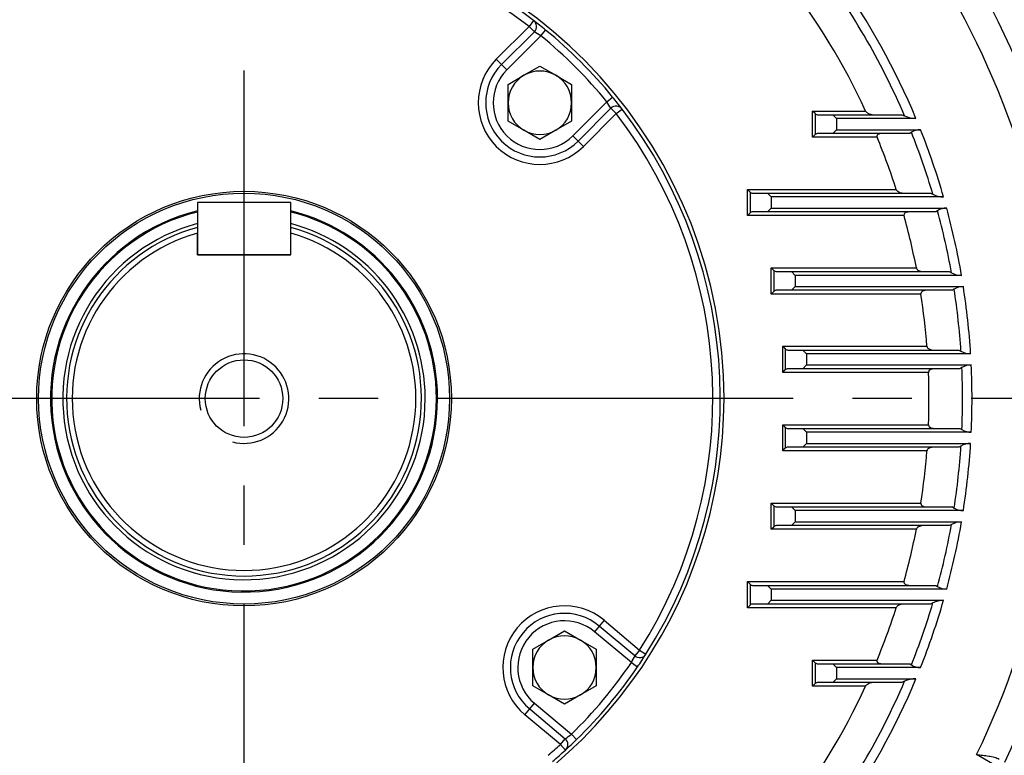
# Model space of a CAD drawing. Units: millimetres. Extents: x 0 to 4557, y -1871 to 2520.
# Drawn here: x 2585 to 2848, y 1272 to 1469 of the extents above; entities that cross this region are included whole.
import ezdxf

# ---------------------------------------------------------------- set-up
doc = ezdxf.new("R2010")
doc.units = ezdxf.units.MM
doc.header["$LTSCALE"] = 5
doc.header["$PDMODE"] = 1
doc.linetypes.add('CENTER2', pattern=[1.125, 0.75, -0.125, 0.125, -0.125])
doc.layers.get('0').update_dxf_attribs({"color": 3, "linetype": 'CONTINUOUS'})
doc.layers.get('DEFPOINTS').update_dxf_attribs({"linetype": 'CONTINUOUS'})
for name, color, linetype in [('DV1_0', 7, 'CONTINUOUS'), ('DV1_Default', 7, 'CONTINUOUS'), ('T', 7, 'CONTINUOUS')]:
    doc.layers.add(name, color=color, linetype=linetype)
doc.styles.add('ROMANS', font='romans.shx', dxfattribs={"bigfont": 'whgtxt.shx'})
doc.styles.get("Standard").update_dxf_attribs({"font": 'romans', "height": 3, "bigfont": 'whgtxt'})
doc.dimstyles.get("Standard").update_dxf_attribs({"dimtxt": 0.18, "dimasz": 0.18, "dimexe": 0.18, "dimexo": 0.0625, "dimgap": 0.09, "dimtad": 0, "dimtih": 1, "dimtoh": 1, "dimdec": 4, "dimzin": 0, "dimdsep": 46, "dimtxsty": 'Standard', "dimcen": 0.09, "dimadec": 0, "dimazin": 0, "dimtfac": 1, "dimtdec": 4, "dimtofl": 0, "dimtmove": 0, "dimatfit": 3, "dimfxl": 0, "dimtolj": 1, "dimtzin": 0, "dimarcsym": 0})

# ---------------------------------------------------------------- blocks, each defined once
blk = doc.blocks.new('_OPEN')
at = {"color": 0, "linetype": 'ByBlock'}
for p, q in [((-1, 0.1667), (0, 0)), ((0, 0), (-1, -0.1667)), ((0, 0), (-1, 0))]:
    blk.add_line(p, q, dxfattribs=at)
blk = doc.blocks.new('*D19')
at = {"layer": 'DEFPOINTS', "color": 0}
for p in [(2933.53, 2028.39), (2355.78, 1377.85), (2933.53, 1377.85)]:
    blk.add_point(p, dxfattribs=at)
at = {"layer": 'T', "color": 2, "lineweight": -2}
for p, q in [((2355.78, 1389.85), (2355.78, 2040.39)), ((2933.53, 1389.85), (2933.53, 2040.39)), ((2385.78, 2028.39), (2903.53, 2028.39))]:
    blk.add_line(p, q, dxfattribs=at)
at = {"layer": 'T', "color": 2, "lineweight": -2, "xscale": 30, "yscale": 30, "zscale": 30, "rotation": 180}
blk.add_blockref('_OPEN', (2355.78, 2028.39), dxfattribs=at)
at = {"layer": 'T', "color": 2, "lineweight": -2, "xscale": 30, "yscale": 30, "zscale": 30}
blk.add_blockref('_OPEN', (2933.53, 2028.39), dxfattribs=at)
at = {"layer": 'T', "color": 7, "insert": (2644.65, 2057.19), "char_height": 33.6, "attachment_point": 5, "style": 'ROMANS'}
blk.add_mtext('\\A1;578', dxfattribs=at)
blk = doc.blocks.new('*D21')
at = {"layer": 'DEFPOINTS', "color": 0}
for p in [(2776.34, 1661.35), (3195.66, 1661.35), (2958.65, 1052.35)]:
    blk.add_point(p, dxfattribs=at)
at = {"layer": 'T', "color": 2, "lineweight": -2}
for p, q in [((2788.34, 1661.35), (3207.66, 1661.35)), ((3195.66, 1082.35), (3195.66, 1631.35)), ((2970.65, 1052.35), (3207.66, 1052.35))]:
    blk.add_line(p, q, dxfattribs=at)
at = {"layer": 'T', "color": 2, "lineweight": -2, "xscale": 30, "yscale": 30, "zscale": 30}
for p, rotation in [((3195.66, 1661.35), 90), ((3195.66, 1052.35), 270)]:
    blk.add_blockref('_OPEN', p, dxfattribs=dict(at, rotation=rotation))
at = {"layer": 'T', "color": 7, "insert": (3166.86, 1356.85), "char_height": 33.6, "attachment_point": 5, "rotation": 90, "style": 'ROMANS'}
blk.add_mtext('\\A1;\\A1;609', dxfattribs=at)

msp = doc.modelspace()

# ---------------------------------------------------------------- linework, layer by layer
at = {"layer": 'DV1_0', "color": 3, "linetype": 'Continuous', "ltscale": 25.4}
for p, q in [((2722.1731, 1468.5758), (2720.9571, 1466.9879)), ((2712.1814, 1458.2123), (2720.9571, 1466.9879)), ((2722.3713, 1465.5737), (2713.5956, 1456.7981)), ((2720.9571, 1466.9879), (2722.3713, 1465.5737)), ((2724.1145, 1464.4885), (2725.3808, 1466.0366)), ((2724.1145, 1464.4885), (2715.0099, 1455.3839)), ((2712.1814, 1458.2123), (2713.5956, 1456.7981)), ((2713.5956, 1456.7981), (2715.0099, 1455.3839)), ((2719.5987, 1453.9063), (2723.8487, 1456.36)), ((2723.8487, 1456.36), (2728.0987, 1453.9063)), ((2715.3487, 1451.4525), (2719.5987, 1453.9063)), ((2728.0987, 1453.9063), (2732.3487, 1451.4525)), ((2715.3487, 1446.545), (2715.3487, 1451.4525)), ((2732.3487, 1451.4525), (2732.3487, 1446.545)), ((2741.7922, 1446.8109), (2743.3402, 1448.0772)), ((2715.3487, 1441.6376), (2715.3487, 1446.545)), ((2732.3487, 1446.545), (2732.3487, 1441.6376)), ((2732.6875, 1437.7062), (2741.7922, 1446.8109)), ((2734.1017, 1436.292), (2742.8774, 1445.0676)), ((2742.8774, 1445.0676), (2744.2916, 1443.6534)), ((2744.2916, 1443.6534), (2745.8795, 1444.8694)), ((2744.2916, 1443.6534), (2735.516, 1434.8778)), ((2796.8819, 1444.3491), (2811.0637, 1444.3491)), ((2796.8819, 1437.3491), (2796.8819, 1444.3491)), ((2797.589, 1443.642), (2796.8819, 1444.3491)), ((2797.589, 1443.642), (2797.589, 1438.0562)), ((2798.2961, 1443.3491), (2802.2961, 1443.3491)), ((2803.2961, 1442.3491), (2802.2961, 1443.3491)), ((2802.2961, 1443.3491), (2820.7926, 1443.3491)), ((2803.2961, 1442.3491), (2803.2961, 1439.3491)), ((2824.5406, 1442.3491), (2803.2961, 1442.3491)), ((2820.7926, 1443.3491), (2821.4894, 1443.0427)), ((2719.5987, 1439.1838), (2715.3487, 1441.6376)), ((2732.3487, 1441.6376), (2728.0987, 1439.1838)), ((2802.2961, 1438.3491), (2803.2961, 1439.3491)), ((2803.2961, 1439.3491), (2825.7622, 1439.3491)), ((2723.8487, 1436.7301), (2719.5987, 1439.1838)), ((2728.0987, 1439.1838), (2723.8487, 1436.7301)), ((2734.1017, 1436.292), (2732.6875, 1437.7062)), ((2797.589, 1438.0562), (2796.8819, 1437.3491)), ((2814.1272, 1437.3491), (2796.8819, 1437.3491)), ((2802.2961, 1438.3491), (2798.2961, 1438.3491)), ((2822.8668, 1438.3491), (2802.2961, 1438.3491)), ((2823.3036, 1438.6554), (2822.8668, 1438.3491)), ((2735.516, 1434.8778), (2734.1017, 1436.292)), ((2779.4005, 1416.3491), (2779.4005, 1423.3491)), ((2779.4005, 1423.3491), (2819.254, 1423.3491)), ((2779.4005, 1423.3491), (2780.1076, 1422.642)), ((2780.1076, 1422.642), (2780.1076, 1417.0562)), ((2780.8147, 1422.3491), (2784.8147, 1422.3491)), ((2785.8147, 1421.3491), (2784.8147, 1422.3491)), ((2784.8147, 1422.3491), (2828.4359, 1422.3491)), ((2785.8147, 1421.3491), (2785.8147, 1418.3491)), ((2831.919, 1421.3491), (2785.8147, 1421.3491)), ((2828.4359, 1422.3491), (2829.0689, 1422.0427)), ((2632.1527, 1419.8491), (2632.1527, 1405.8491)), ((2657.1527, 1419.8491), (2632.1527, 1419.8491)), ((2657.1527, 1405.8491), (2657.1527, 1419.8491)), ((2784.8147, 1417.3491), (2785.8147, 1418.3491)), ((2785.8147, 1418.3491), (2832.7581, 1418.3491)), ((2779.4005, 1416.3491), (2780.1076, 1417.0562)), ((2821.3462, 1416.3491), (2779.4005, 1416.3491)), ((2784.8147, 1417.3491), (2780.8147, 1417.3491)), ((2829.8587, 1417.3491), (2784.8147, 1417.3491)), ((2830.3137, 1417.6554), (2829.8587, 1417.3491)), ((2632.1527, 1405.8491), (2632.1527, 1411.6181)), ((2657.1527, 1405.8491), (2657.1527, 1411.6181)), ((2657.1527, 1405.8491), (2632.1527, 1405.8491)), ((2632.1527, 1405.8491), (2657.1527, 1405.8491)), ((2785.7756, 1395.3491), (2785.7756, 1402.3491)), ((2785.7756, 1402.3491), (2824.6433, 1402.3491)), ((2785.7756, 1402.3491), (2786.4827, 1401.642)), ((2786.4827, 1401.642), (2786.4827, 1396.0562)), ((2787.1898, 1401.3491), (2791.1898, 1401.3491)), ((2792.1898, 1400.3491), (2791.1898, 1401.3491)), ((2791.1898, 1401.3491), (2833.4522, 1401.3491)), ((2792.1898, 1400.3491), (2792.1898, 1397.3491)), ((2836.7351, 1400.3491), (2792.1898, 1400.3491)), ((2833.4522, 1401.3491), (2834.0345, 1401.0427)), ((2791.1898, 1396.3491), (2792.1898, 1397.3491)), ((2792.1898, 1397.3491), (2837.2265, 1397.3491)), ((2785.7756, 1395.3491), (2786.4827, 1396.0562)), ((2825.8642, 1395.3491), (2785.7756, 1395.3491)), ((2791.1898, 1396.3491), (2787.1898, 1396.3491)), ((2834.2846, 1396.3491), (2791.1898, 1396.3491)), ((2834.7629, 1396.6554), (2834.2846, 1396.3491)), ((2788.8578, 1374.3491), (2788.8578, 1381.3491)), ((2788.8578, 1381.3491), (2827.4794, 1381.3491)), ((2788.8578, 1381.3491), (2789.565, 1380.642)), ((2789.565, 1380.642), (2789.565, 1375.0562)), ((2790.2721, 1380.3491), (2794.2721, 1380.3491)), ((2795.2721, 1379.3491), (2794.2721, 1380.3491)), ((2794.2721, 1380.3491), (2836.0483, 1380.3491)), ((2795.2721, 1379.3491), (2795.2721, 1376.3491)), ((2839.1794, 1379.3491), (2795.2721, 1379.3491)), ((2836.0483, 1380.3491), (2836.5892, 1380.0427)), ((2794.2721, 1375.3491), (2795.2721, 1376.3491)), ((2795.2721, 1376.3491), (2839.3413, 1376.3491)), ((2788.8578, 1374.3491), (2789.565, 1375.0562)), ((2827.881, 1374.3491), (2788.8578, 1374.3491)), ((2794.2721, 1375.3491), (2790.2721, 1375.3491)), ((2836.3224, 1375.3491), (2794.2721, 1375.3491)), ((2836.829, 1375.6554), (2836.3224, 1375.3491)), ((2788.8578, 1353.3491), (2788.8578, 1360.3491)), ((2788.8578, 1360.3491), (2827.881, 1360.3491)), ((2788.8578, 1360.3491), (2789.565, 1359.642)), ((2789.565, 1359.642), (2789.565, 1354.0562)), ((2790.2721, 1359.3491), (2794.2721, 1359.3491)), ((2795.2721, 1358.3491), (2794.2721, 1359.3491)), ((2794.2721, 1359.3491), (2836.3224, 1359.3491)), ((2795.2721, 1358.3491), (2795.2721, 1355.3491)), ((2839.3413, 1358.3491), (2795.2721, 1358.3491)), ((2836.3224, 1359.3491), (2836.829, 1359.0427)), ((2794.2721, 1354.3491), (2795.2721, 1355.3491)), ((2795.2721, 1355.3491), (2839.1794, 1355.3491)), ((2788.8578, 1353.3491), (2789.565, 1354.0562)), ((2827.4794, 1353.3491), (2788.8578, 1353.3491)), ((2794.2721, 1354.3491), (2790.2721, 1354.3491)), ((2836.0483, 1354.3491), (2794.2721, 1354.3491)), ((2836.5892, 1354.6554), (2836.0483, 1354.3491)), ((2785.7756, 1332.3491), (2785.7756, 1339.3491)), ((2785.7756, 1339.3491), (2825.8642, 1339.3491)), ((2785.7756, 1339.3491), (2786.4827, 1338.642)), ((2786.4827, 1338.642), (2786.4827, 1333.0562)), ((2787.1898, 1338.3491), (2791.1898, 1338.3491)), ((2792.1898, 1337.3491), (2791.1898, 1338.3491)), ((2791.1898, 1338.3491), (2834.2846, 1338.3491)), ((2792.1898, 1337.3491), (2792.1898, 1334.3491)), ((2837.2265, 1337.3491), (2792.1898, 1337.3491)), ((2834.2846, 1338.3491), (2834.7629, 1338.0427)), ((2791.1898, 1333.3491), (2792.1898, 1334.3491)), ((2792.1898, 1334.3491), (2836.7351, 1334.3491)), ((2785.7756, 1332.3491), (2786.4827, 1333.0562)), ((2824.6433, 1332.3491), (2785.7756, 1332.3491)), ((2791.1898, 1333.3491), (2787.1898, 1333.3491)), ((2833.4522, 1333.3491), (2791.1898, 1333.3491)), ((2834.0345, 1333.6554), (2833.4522, 1333.3491)), ((2779.4005, 1311.3491), (2779.4005, 1318.3491)), ((2779.4005, 1318.3491), (2821.3462, 1318.3491)), ((2779.4005, 1318.3491), (2780.1076, 1317.642)), ((2780.1076, 1317.642), (2780.1076, 1312.0562)), ((2780.8147, 1317.3491), (2784.8147, 1317.3491)), ((2785.8147, 1316.3491), (2784.8147, 1317.3491)), ((2784.8147, 1317.3491), (2829.8587, 1317.3491)), ((2785.8147, 1316.3491), (2785.8147, 1313.3491)), ((2832.7581, 1316.3491), (2785.8147, 1316.3491)), ((2829.8587, 1317.3491), (2830.3137, 1317.0427)), ((2784.8147, 1312.3491), (2785.8147, 1313.3491)), ((2785.8147, 1313.3491), (2831.919, 1313.3491)), ((2779.4005, 1311.3491), (2780.1076, 1312.0562)), ((2819.254, 1311.3491), (2779.4005, 1311.3491)), ((2784.8147, 1312.3491), (2780.8147, 1312.3491)), ((2828.4359, 1312.3491), (2784.8147, 1312.3491)), ((2829.0689, 1312.6554), (2828.4359, 1312.3491)), ((2741.0557, 1307.9966), (2739.7701, 1306.4645)), ((2741.0557, 1307.9966), (2750.5628, 1300.0192)), ((2726.1997, 1302.7181), (2730.4497, 1305.1718)), ((2730.4497, 1305.1718), (2734.6997, 1302.7181)), ((2739.7701, 1306.4645), (2738.4846, 1304.9324)), ((2748.3481, 1296.6559), (2738.4846, 1304.9324)), ((2749.2772, 1298.4871), (2739.7701, 1306.4645)), ((2721.9497, 1300.2643), (2726.1997, 1302.7181)), ((2734.6997, 1302.7181), (2738.9497, 1300.2643)), ((2721.9497, 1295.3569), (2721.9497, 1300.2643)), ((2738.9497, 1300.2643), (2738.9497, 1295.3569)), ((2750.5628, 1300.0192), (2749.2772, 1298.4871)), ((2750.5628, 1300.0192), (2752.2506, 1298.9462)), ((2796.8819, 1290.3491), (2796.8819, 1297.3491)), ((2796.8819, 1297.3491), (2814.1272, 1297.3491)), ((2796.8819, 1297.3491), (2797.589, 1296.642)), ((2721.9497, 1290.4494), (2721.9497, 1295.3569)), ((2738.9497, 1295.3569), (2738.9497, 1290.4494)), ((2748.3481, 1296.6559), (2750.0006, 1295.5293)), ((2797.589, 1296.642), (2797.589, 1291.0562)), ((2798.2961, 1296.3491), (2802.2961, 1296.3491)), ((2803.2961, 1295.3491), (2802.2961, 1296.3491)), ((2802.2961, 1296.3491), (2822.8668, 1296.3491)), ((2803.2961, 1295.3491), (2803.2961, 1292.3491)), ((2825.7622, 1295.3491), (2803.2961, 1295.3491)), ((2822.8668, 1296.3491), (2823.3036, 1296.0427)), ((2802.2961, 1291.3491), (2803.2961, 1292.3491)), ((2803.2961, 1292.3491), (2824.5406, 1292.3491)), ((2821.4894, 1291.6554), (2820.7926, 1291.3491)), ((2726.1997, 1287.9957), (2721.9497, 1290.4494)), ((2738.9497, 1290.4494), (2734.6997, 1287.9957)), ((2796.8819, 1290.3491), (2797.589, 1291.0562)), ((2811.0637, 1290.3491), (2796.8819, 1290.3491)), ((2802.2961, 1291.3491), (2798.2961, 1291.3491)), ((2820.7926, 1291.3491), (2802.2961, 1291.3491)), ((2730.4497, 1285.5419), (2726.1997, 1287.9957)), ((2734.6997, 1287.9957), (2730.4497, 1285.5419)), ((2719.8437, 1282.7171), (2721.1293, 1284.2492)), ((2721.1293, 1284.2492), (2722.4149, 1285.7813)), ((2721.1293, 1284.2492), (2730.6364, 1276.2718)), ((2722.4149, 1285.7813), (2732.2784, 1277.5048)), ((2729.3508, 1274.7397), (2719.8437, 1282.7171)), ((2729.3508, 1274.7397), (2730.6364, 1276.2718)), ((2732.2784, 1277.5048), (2733.6748, 1276.073)), ((2729.3508, 1274.7397), (2730.7006, 1273.2639)), ((2861.1149, 1260.2725), (2840.7611, 1272.0237))]:
    msp.add_line(p, q, dxfattribs=at)
for radius in [55.5, 55, 10.376]:
    msp.add_circle((2644.6527, 1367.3491), radius, dxfattribs=at)
for centre, radius, start, end in [((2644.6527, 1367.3491), 225.7144, 334.446696, 35.187529), ((2644.6527, 1367.3491), 128.5, 0, 252.573534), ((2644.6527, 1367.3491), 127.5, 52.554783, 127.445217), ((2644.6527, 1367.3491), 125.5, 52.554783, 127.445217), ((2644.6527, 1367.3491), 218.0492, 334.076302, 33.412559), ((2644.6527, 1367.3491), 192.3557, 23.172997, 37.532284), ((2644.6527, 1367.3491), 183.3619, 24.830452, 37.794124), ((2644.6527, 1367.3491), 194.8965, 22.632546, 35.218292), ((2644.6527, 1367.3491), 127.5, 50.716229, 52.554783), ((2720.9571, 1466.9879), 2, 315, 52.554783), ((2705.6662, 1436.7956), 33.2752, 56.329497, 59.865795), ((2644.6527, 1367.3491), 127.5, 39.283771, 50.716229), ((2644.6527, 1367.3491), 125.5, 39.283771, 50.716229), ((2723.8487, 1446.545), 16.5, 135, 315), ((2723.8487, 1446.545), 14.5, 135, 315), ((2723.8487, 1446.545), 12.5, 135, 315), ((2723.8487, 1446.545), 8.5, 60, 120), ((2723.8487, 1446.545), 8.5, 120, 180), ((2723.8487, 1446.545), 8.5, 0, 60), ((2644.6527, 1367.3491), 127.5, 37.445217, 39.283771), ((2723.8487, 1446.545), 8.5, 180, 240), ((2723.8487, 1446.545), 8.5, 300, 0), ((2714.0943, 1428.3595), 33.281, 30.134514, 33.670194), ((2744.2916, 1443.6534), 2, 37.445217, 135), ((2644.6527, 1367.3491), 127.5, 327.554783, 37.445217), ((2644.6527, 1367.3491), 125.5, 327.554783, 37.445217), ((2798.2961, 1444.3491), 1, 225, 270), ((2824.6664, 1449.96), 7.612, 245.331335, 269.053028), ((2825.6346, 1435.0973), 4.2536, 88.281182, 123.230002), ((2644.6527, 1367.3491), 194.8965, 16.085421, 21.680276), ((2723.8487, 1446.545), 8.5, 240, 300), ((2798.2961, 1437.3491), 1, 90, 135), ((2644.6527, 1367.3491), 183.3619, 17.782646, 22.442659), ((2644.6527, 1367.3491), 192.3557, 16.51916, 21.758819), ((2780.8147, 1423.3491), 1, 225, 270), ((2832.0052, 1427.9052), 6.5566, 243.395552, 269.246495), ((2832.6712, 1414.0015), 4.3484, 88.854844, 122.83004), ((2644.6527, 1367.3491), 194.8965, 9.748323, 15.169615), ((2644.6527, 1367.3491), 51.8, 103.964032, 0), ((2644.6527, 1367.3491), 51.5, 104.047041, 0), ((2644.6527, 1367.3491), 51.8, 0, 76.035968), ((2644.6527, 1367.3491), 51.5, 0, 75.952959), ((2780.8147, 1416.3491), 1, 90, 135), ((2644.6527, 1367.3491), 183.3619, 11.004105, 15.499564), ((2644.6527, 1367.3491), 192.3557, 10.088158, 15.160728), ((2644.6527, 1367.3491), 48.5, 104.935527, 0), ((2644.6527, 1367.3491), 47.5, 105.257523, 74.742477), ((2644.6527, 1367.3491), 48.5, 0, 75.064473), ((2644.6527, 1367.3491), 46, 105.767781, 74.232219), ((2787.1898, 1402.3491), 1, 225, 270), ((2836.7862, 1406.152), 5.8032, 241.694395, 269.495061), ((2837.1768, 1392.8036), 4.5457, 89.37471, 122.075881), ((2644.6527, 1367.3491), 194.8965, 3.53, 8.854622), ((2787.1898, 1395.3491), 1, 90, 135), ((2644.6527, 1367.3491), 183.3619, 4.378893, 8.783628), ((2644.6527, 1367.3491), 192.3557, 3.783727, 8.763423), ((2644.6527, 1367.3491), 12, 255, 195), ((2790.2721, 1381.3491), 1, 225, 270), ((2839.2016, 1384.6149), 5.2658, 240.257518, 269.759107), ((2839.3289, 1371.4977), 4.8514, 89.853832, 121.016647), ((2644.6527, 1367.3491), 194.8965, 357.353234, 2.646766), ((2790.2721, 1374.3491), 1, 90, 135), ((2644.6527, 1367.3491), 183.3619, 357.812152, 2.187848), ((2644.6527, 1367.3491), 192.3557, 357.525072, 2.474928), ((2644.6527, 1367.3491), 128.5, 287.426466, 0), ((2790.2721, 1360.3491), 1, 225, 270), ((2839.3252, 1363.1872), 4.8381, 238.939365, 270.190156), ((2839.2016, 1350.0833), 5.2658, 90.240914, 119.742461), ((2644.6527, 1367.3491), 194.8965, 351.145378, 356.47), ((2790.2721, 1353.3491), 1, 90, 135), ((2644.6527, 1367.3491), 183.3619, 351.216372, 355.621107), ((2644.6527, 1367.3491), 192.3557, 351.236577, 356.216273), ((2787.1898, 1339.3491), 1, 225, 270), ((2837.1769, 1341.8948), 4.546, 237.925066, 270.624343), ((2644.6527, 1367.3491), 194.8965, 344.830385, 350.251677), ((2836.8024, 1328.4831), 5.8663, 90.657552, 118.152992), ((2787.1898, 1332.3491), 1, 90, 135), ((2644.6527, 1367.3491), 183.3619, 344.500436, 348.995895), ((2644.6527, 1367.3491), 192.3557, 344.839272, 349.911842), ((2780.8147, 1318.3491), 1, 225, 270), ((2832.6714, 1320.6972), 4.349, 237.172247, 271.142869), ((2644.6527, 1367.3491), 194.8965, 338.319724, 343.914579), ((2832.0321, 1306.6823), 6.6678, 90.9726, 116.385354), ((2730.4497, 1295.3569), 16.5, 50, 230), ((2780.8147, 1311.3491), 1, 90, 135), ((2644.6527, 1367.3491), 183.3619, 337.557341, 342.217354), ((2644.6527, 1367.3491), 192.3557, 338.241181, 343.48084), ((2730.4497, 1295.3569), 14.5, 50, 230), ((2730.4497, 1295.3569), 12.5, 50, 230), ((2730.4497, 1295.3569), 8.5, 120, 180), ((2730.4497, 1295.3569), 8.5, 60, 120), ((2730.4497, 1295.3569), 8.5, 0, 60), ((2719.1527, 1312.6204), 33.2752, 331.329497, 334.865795), ((2750.5628, 1300.0192), 2, 230, 327.554783), ((2644.6527, 1367.3491), 127.5, 325.716229, 327.554783), ((2730.4497, 1295.3569), 8.5, 180, 240), ((2644.6527, 1367.3491), 125.5, 314.283771, 325.716229), ((2644.6527, 1367.3491), 127.5, 314.283771, 325.716229), ((2730.4497, 1295.3569), 8.5, 300, 0), ((2798.2961, 1297.3491), 1, 225, 270), ((2825.6349, 1299.6018), 4.2546, 236.773959, 271.714857), ((2644.6527, 1367.3491), 192.3557, 322.467716, 336.827003), ((2644.6527, 1367.3491), 194.8965, 324.781708, 337.367454), ((2824.7055, 1284.5661), 7.7848, 91.213944, 114.401694), ((2644.6527, 1367.3491), 183.3619, 322.205876, 335.169548), ((2798.2961, 1290.3491), 1, 90, 135), ((2730.4497, 1295.3569), 8.5, 240, 300), ((2711.4832, 1303.4891), 33.281, 305.134514, 308.670194), ((2729.3508, 1274.7397), 2, 312.445217, 50), ((2644.6527, 1367.3491), 127.5, 312.445217, 314.283771), ((2644.6527, 1367.3491), 125.5, 310.450411, 312.445217), ((2644.6527, 1367.3491), 127.5, 310.367897, 312.445217)]:
    msp.add_arc(centre, radius, start, end, dxfattribs=at)
for points, knots in [([(2811.0637, 1444.3491), (2811.1144, 1444.2395), (2811.1879, 1444.1478), (2811.3542, 1443.9834), (2811.4445, 1443.9142), (2811.6333, 1443.7905), (2811.7323, 1443.7362), (2811.9313, 1443.6412), (2812.0322, 1443.6), (2812.3379, 1443.4915), (2812.5471, 1443.4386), (2812.9656, 1443.3675), (2813.1746, 1443.3491), (2813.3834, 1443.3491)], [0, 0, 0, 0, 0.125, 0.125, 0.25, 0.25, 0.375, 0.375, 0.5, 0.5, 0.75, 0.75, 1, 1, 1, 1]), ([(2815.5475, 1438.3491), (2815.3793, 1438.3491), (2815.2137, 1438.3368), (2814.8891, 1438.2818), (2814.7285, 1438.2391), (2814.502, 1438.138), (2814.4288, 1438.0978), (2814.2942, 1438.0005), (2814.2317, 1437.9428), (2814.1321, 1437.803), (2814.0954, 1437.7197), (2814.0737, 1437.5369), (2814.0901, 1437.4389), (2814.1272, 1437.3491)], [0, 0, 0, 0, 0.25, 0.25, 0.5, 0.5, 0.625, 0.625, 0.75, 0.75, 0.875, 0.875, 1, 1, 1, 1]), ([(2819.254, 1423.3491), (2819.2886, 1423.2412), (2819.3492, 1423.1461), (2819.49, 1422.9804), (2819.5707, 1422.9091), (2819.8251, 1422.7208), (2820.0085, 1422.6295), (2820.3865, 1422.4851), (2820.5771, 1422.4347), (2820.9605, 1422.3666), (2821.1533, 1422.3491), (2821.3475, 1422.3491)], [0, 0, 0, 0, 0.125, 0.125, 0.25, 0.25, 0.5, 0.5, 0.75, 0.75, 1, 1, 1, 1]), ([(2822.8269, 1417.3491), (2822.66, 1417.3491), (2822.4956, 1417.3359), (2822.1728, 1417.2784), (2822.0129, 1417.2339), (2821.7104, 1417.0969), (2821.5656, 1417.0053), (2821.4037, 1416.8005), (2821.3603, 1416.7198), (2821.3179, 1416.5414), (2821.3202, 1416.4428), (2821.3462, 1416.3491)], [0, 0, 0, 0, 0.25, 0.25, 0.5, 0.5, 0.75, 0.75, 0.875, 0.875, 1, 1, 1, 1]), ([(2824.6433, 1402.3491), (2824.6638, 1402.2435), (2824.7114, 1402.147), (2824.8301, 1401.9793), (2824.902, 1401.9063), (2825.1301, 1401.7168), (2825.302, 1401.6244), (2825.6507, 1401.4824), (2825.8292, 1401.4327), (2826.1926, 1401.3657), (2826.3763, 1401.3491), (2826.5594, 1401.3491)], [0, 0, 0, 0, 0.125, 0.125, 0.25, 0.25, 0.5, 0.5, 0.75, 0.75, 1, 1, 1, 1]), ([(2827.4232, 1396.3491), (2827.2555, 1396.3491), (2827.09, 1396.3351), (2826.7644, 1396.2752), (2826.6026, 1396.2292), (2826.2949, 1396.0906), (2826.1478, 1395.9995), (2825.9715, 1395.7987), (2825.9216, 1395.7207), (2825.8598, 1395.5452), (2825.8492, 1395.4464), (2825.8642, 1395.3491)], [0, 0, 0, 0, 0.25, 0.25, 0.5, 0.5, 0.75, 0.75, 0.875, 0.875, 1, 1, 1, 1]), ([(2827.4794, 1381.3491), (2827.4873, 1381.2459), (2827.5225, 1381.1481), (2827.6217, 1380.9778), (2827.6859, 1380.9034), (2827.8241, 1380.7755), (2827.8998, 1380.7203), (2828.0565, 1380.6245), (2828.1371, 1380.5839), (2828.3839, 1380.4785), (2828.5563, 1380.4293), (2828.9024, 1380.3647), (2829.0768, 1380.3491), (2829.2524, 1380.3491)], [0, 0, 0, 0, 0.125, 0.125, 0.25, 0.25, 0.375, 0.375, 0.5, 0.5, 0.75, 0.75, 1, 1, 1, 1]), ([(2829.5366, 1375.3491), (2829.366, 1375.3491), (2829.1973, 1375.3343), (2828.8643, 1375.2722), (2828.6984, 1375.2247), (2828.3811, 1375.0846), (2828.2284, 1374.9931), (2828.0373, 1374.7967), (2827.9805, 1374.7208), (2827.9, 1374.5474), (2827.8772, 1374.4494), (2827.881, 1374.3491)], [0, 0, 0, 0, 0.25, 0.25, 0.5, 0.5, 0.75, 0.75, 0.875, 0.875, 1, 1, 1, 1]), ([(2827.881, 1360.3491), (2827.8772, 1360.2486), (2827.9001, 1360.1502), (2827.9812, 1359.9761), (2828.0379, 1359.9007), (2828.1652, 1359.7701), (2828.2362, 1359.7146), (2828.3835, 1359.619), (2828.4606, 1359.5784), (2828.6995, 1359.473), (2828.863, 1359.4263), (2829.1959, 1359.3641), (2829.3661, 1359.3491), (2829.5366, 1359.3491)], [0, 0, 0, 0, 0.125, 0.125, 0.25, 0.25, 0.375, 0.375, 0.5, 0.5, 0.75, 0.75, 1, 1, 1, 1]), ([(2829.2524, 1354.3491), (2829.0767, 1354.3491), (2828.9026, 1354.3334), (2828.5576, 1354.2692), (2828.3853, 1354.2203), (2828.0538, 1354.0787), (2827.8932, 1353.9868), (2827.6851, 1353.794), (2827.6216, 1353.7204), (2827.5216, 1353.5482), (2827.4873, 1353.4521), (2827.4794, 1353.3491)], [0, 0, 0, 0, 0.25, 0.25, 0.5, 0.5, 0.75, 0.75, 0.875, 0.875, 1, 1, 1, 1]), ([(2825.8642, 1339.3491), (2825.8492, 1339.2518), (2825.8597, 1339.1531), (2825.9221, 1338.9761), (2825.9719, 1338.8989), (2826.1482, 1338.6984), (2826.2956, 1338.6073), (2826.6016, 1338.4694), (2826.7611, 1338.4237), (2827.0889, 1338.3631), (2827.2556, 1338.3491), (2827.4232, 1338.3491)], [0, 0, 0, 0, 0.125, 0.125, 0.25, 0.25, 0.5, 0.5, 0.75, 0.75, 1, 1, 1, 1]), ([(2826.5594, 1333.3491), (2826.376, 1333.3491), (2826.1943, 1333.3325), (2825.8342, 1333.2666), (2825.6557, 1333.2175), (2825.3032, 1333.0745), (2825.1306, 1332.9816), (2824.9026, 1332.7923), (2824.8309, 1332.7199), (2824.7114, 1332.5514), (2824.6638, 1332.4546), (2824.6433, 1332.3491)], [0, 0, 0, 0, 0.25, 0.25, 0.5, 0.5, 0.75, 0.75, 0.875, 0.875, 1, 1, 1, 1]), ([(2821.3462, 1318.3491), (2821.3202, 1318.2553), (2821.3179, 1318.1569), (2821.3605, 1317.9777), (2821.404, 1317.8971), (2821.5658, 1317.6928), (2821.7109, 1317.6011), (2822.0115, 1317.4648), (2822.1694, 1317.4206), (2822.4946, 1317.3622), (2822.6601, 1317.3491), (2822.8269, 1317.3491)], [0, 0, 0, 0, 0.125, 0.125, 0.25, 0.25, 0.5, 0.5, 0.75, 0.75, 1, 1, 1, 1]), ([(2821.3475, 1312.3491), (2821.1534, 1312.3491), (2820.9606, 1312.3316), (2820.5775, 1312.2636), (2820.3871, 1312.2132), (2820.0097, 1312.0691), (2819.8232, 1311.9761), (2819.5703, 1311.7887), (2819.4908, 1311.7187), (2819.3492, 1311.5521), (2819.2885, 1311.4568), (2819.254, 1311.3491)], [0, 0, 0, 0, 0.25, 0.25, 0.5, 0.5, 0.75, 0.75, 0.875, 0.875, 1, 1, 1, 1]), ([(2814.1272, 1297.3491), (2814.0901, 1297.2593), (2814.0738, 1297.1618), (2814.0952, 1296.9792), (2814.132, 1296.8952), (2814.2325, 1296.7545), (2814.294, 1296.6977), (2814.4297, 1296.5997), (2814.5019, 1296.5603), (2814.7266, 1296.4598), (2814.888, 1296.4166), (2815.2135, 1296.3613), (2815.3793, 1296.3491), (2815.5475, 1296.3491)], [0, 0, 0, 0, 0.125, 0.125, 0.25, 0.25, 0.375, 0.375, 0.5, 0.5, 0.75, 0.75, 1, 1, 1, 1]), ([(2813.3834, 1291.3491), (2813.1741, 1291.3491), (2812.9659, 1291.3306), (2812.5511, 1291.2603), (2812.3446, 1291.2087), (2811.9338, 1291.0635), (2811.7299, 1290.9708), (2811.4452, 1290.7845), (2811.355, 1290.7153), (2811.1904, 1290.5531), (2811.1144, 1290.4587), (2811.0637, 1290.3491)], [0, 0, 0, 0, 0.25, 0.25, 0.5, 0.5, 0.75, 0.75, 0.875, 0.875, 1, 1, 1, 1]), ([(2840.7611, 1272.0237), (2841.0371, 1271.9983), (2841.3161, 1271.9726), (2841.8685, 1271.9198), (2842.1439, 1271.8925), (2842.9669, 1271.8046), (2843.5039, 1271.7391), (2844.2843, 1271.6155), (2844.5405, 1271.57), (2845.0439, 1271.4665), (2845.2924, 1271.4082), (2846.0107, 1271.209), (2846.4526, 1271.0472), (2846.8422, 1270.8222)], [0, 0, 0, 0, 0.125, 0.125, 0.25, 0.25, 0.5, 0.5, 0.625, 0.625, 0.75, 0.75, 1, 1, 1, 1])]:
    msp.add_open_spline(points, degree=3, knots=knots, dxfattribs=at)
at = {"layer": 'DV1_Default', "color": 2, "linetype": 'CENTER2', "ltscale": 25.4}
for p, q in [((2644.6527, 1074.2112), (2644.6527, 1905.8462)), ((2934.5806, 1367.3491), (2354.8949, 1367.3491))]:
    msp.add_line(p, q, dxfattribs=at)

# ---------------------------------------------------------------- dimensions: what is measured, and where the dimension line sits
at = {"layer": 'T'}
dim = msp.add_linear_dim(base=(2933.5302, 2028.3867), p1=(2355.7752, 1377.8491), p2=(2933.5302, 1377.8491), text='578', dimstyle='Standard', override={"dimscale": 12, "dimtxt": 2.8, "dimasz": 2.5, "dimexe": 1, "dimexo": 1, "dimgap": 1, "dimtad": 1, "dimtih": 0, "dimtoh": 0, "dimdec": 3, "dimrnd": 0.005, "dimzin": 8, "dimtxsty": 'ROMANS', "dimblk": 'OPEN', "dimcen": 0, "dimclrd": 2, "dimclre": 2, "dimclrt": 7, "dimazin": 2, "dimtfac": 0.55, "dimtdec": 3, "dimtix": 1, "dimtofl": 1, "dimatfit": 0, "dimldrblk": 'OPEN'}, dxfattribs=at)
dim.commit()
dim.dimension.update_dxf_attribs({"geometry": '*D19', "text_midpoint": (2644.6527, 2057.1867)})
at = {"layer": 'T', "color": 7}
dim = msp.add_linear_dim(base=(3195.6575, 1661.3491), p1=(2958.6527, 1052.3491), p2=(2776.339, 1661.3491), angle=90, text='\\A1;<>', dimstyle='Standard', override={"dimscale": 12, "dimtxt": 2.8, "dimasz": 2.5, "dimexe": 1, "dimexo": 1, "dimgap": 1, "dimtad": 1, "dimtih": 0, "dimtoh": 0, "dimdec": 3, "dimrnd": 0.005, "dimzin": 8, "dimtxsty": 'ROMANS', "dimblk": 'OPEN', "dimcen": 0, "dimclrd": 2, "dimclre": 2, "dimclrt": 7, "dimazin": 2, "dimtfac": 0.55, "dimtdec": 3, "dimtix": 1, "dimtofl": 1, "dimatfit": 0, "dimldrblk": 'OPEN'}, dxfattribs=at)
dim.commit()
dim.dimension.update_dxf_attribs({"geometry": '*D21', "text_midpoint": (3195.6575, 1356.8491), "dimtype": 160})

doc.saveas('drawing.dxf')
